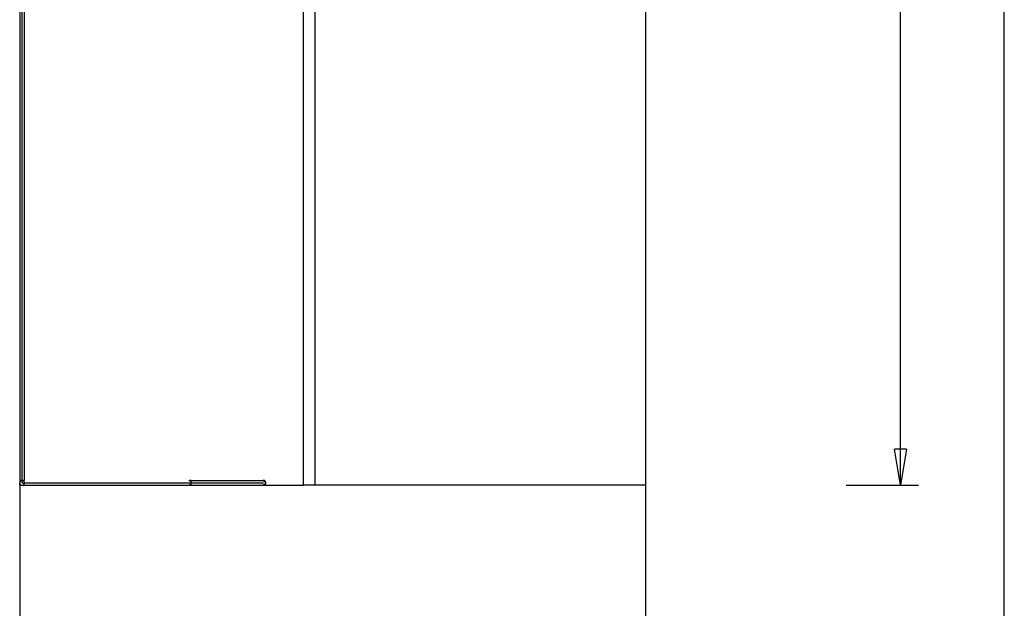
# Model space of a CAD drawing. Extents: x -20.8 to 20.8, y -48.7 to 48.7.
# Drawn here: x -20.8 to 20, y -24.4 to 0 of the extents above; entities that cross this region are included whole.
import ezdxf

# ---------------------------------------------------------------- set-up
doc = ezdxf.new("R2010")
doc.units = 0
doc.linetypes.add('NEW_LINE4', pattern=[0])
doc.linetypes.add('NEW_LINE6', pattern=[0])
doc.layers.get('0').update_dxf_attribs({"linetype": 'CONTINUOUS'})

msp = doc.modelspace()

# ---------------------------------------------------------------- linework, layer by layer
at = {"color": 0}
for points in [[(-20.7736, 28.6289), (-20.7736, -19.1711)], [(-20.6736, -19.1711), (-20.6736, 28.6289)], [(-20.6736, -19.1711), (-20.6736, 28.6289)], [(-20.6736, -19.1711), (-20.6736, 28.6289)], [(-20.6736, -19.1711), (-20.6736, 28.6289)], [(-20.6736, -19.1711), (-20.6736, 28.6289)], [(-20.6736, -19.1711), (-20.6736, 28.6289)], [(-20.6736, -19.1711), (-20.6736, 28.6289)], [(-20.6736, -19.1711), (-20.6736, 28.6289)], [(-20.6736, -19.1711), (-20.6736, 28.6289)], [(-20.6736, -19.1711), (-20.6736, 28.6289)], [(-20.6736, -19.1711), (-20.6736, 28.6289)], [(-20.6736, -19.1711), (-20.6736, 28.6289)], [(-20.6736, -19.1711), (-20.6736, 28.6289)], [(-20.6736, -19.1711), (-20.6736, 28.6289)], [(-20.6736, -19.1711), (-20.6736, 28.6289)], [(-20.6736, -19.1711), (-20.6736, 28.6289)], [(-20.6736, -19.1711), (-20.6736, 28.6289)], [(-20.6736, -19.1711), (-20.6736, 28.6289)], [(-20.6736, -19.1711), (-20.6736, 28.6289)], [(-20.6736, -19.1711), (-20.6736, 28.6289)], [(-9.0126, -19.271), (-9.0126, 28.729)], [(-8.5326, -19.271), (-8.5326, 28.729)], [(-20.5737, -19.0711), (-20.5737, 28.529)], [(-20.6736, -19.1711), (-20.6736, 16.629)], [(15.7196, -19.271), (15.7196, 4.729)], [(20.0235, -39.271), (20.0235, 4.729)], [(15.7196, -19.271), (15.4696, -17.771)], [(15.9696, -17.771), (15.4696, -17.771)], [(15.9696, -17.771), (15.7196, -19.271)], [(15.7196, -19.271), (15.7196, -17.771)], [(-20.7736, -19.271), (-20.7736, -19.1711)], [(-20.6736, -19.071), (-20.6736, -19.071), (-20.6836, -19.0714), (-20.6935, -19.073), (-20.703, -19.0754), (-20.7123, -19.0788), (-20.7209, -19.0829), (-20.7292, -19.088), (-20.7369, -19.0937), (-20.7441, -19.1003), (-20.7504, -19.1072), (-20.7562, -19.115), (-20.7611, -19.1231), (-20.7655, -19.132), (-20.7688, -19.1411), (-20.7713, -19.1508), (-20.7729, -19.1607), (-20.7735, -19.171), (-20.7735, -19.171), (-20.7729, -19.181), (-20.7713, -19.1909), (-20.7688, -19.2004), (-20.7655, -19.2097), (-20.7611, -19.2184), (-20.7562, -19.2267), (-20.7504, -19.2344), (-20.7441, -19.2416), (-20.7369, -19.2479), (-20.7292, -19.2537), (-20.7209, -19.2586), (-20.7123, -19.263), (-20.703, -19.2663), (-20.6935, -19.2688), (-20.6836, -19.2704), (-20.6736, -19.271), (-20.6736, -19.271), (-20.6633, -19.2704), (-20.6534, -19.2688), (-20.6437, -19.2663), (-20.6346, -19.263), (-20.6257, -19.2586), (-20.6176, -19.2537), (-20.6098, -19.2479), (-20.6029, -19.2416), (-20.5963, -19.2344), (-20.5906, -19.2267), (-20.5855, -19.2184), (-20.5814, -19.2097), (-20.578, -19.2004), (-20.5756, -19.1909), (-20.574, -19.181), (-20.5736, -19.171), (-20.5736, -19.171), (-20.5736, -19.171), (-20.5736, -19.171), (-20.5736, -19.171), (-20.5736, -19.171), (-20.5736, -19.171), (-20.5736, -19.171), (-20.5736, -19.171), (-20.5736, -19.171), (-20.5736, -19.171), (-20.5736, -19.171), (-20.5736, -19.171), (-20.5736, -19.171), (-20.5736, -19.171), (-20.5736, -19.171), (-20.5736, -19.171), (-20.5736, -19.171)], [(-20.6736, -19.071), (-20.6736, -19.071), (-20.6836, -19.0714), (-20.6935, -19.073), (-20.703, -19.0754), (-20.7123, -19.0788), (-20.7209, -19.0829), (-20.7292, -19.088), (-20.7369, -19.0937), (-20.7441, -19.1003), (-20.7504, -19.1072), (-20.7562, -19.115), (-20.7611, -19.1231), (-20.7655, -19.132), (-20.7688, -19.1411), (-20.7713, -19.1508), (-20.7729, -19.1607), (-20.7735, -19.171), (-20.7735, -19.171), (-20.7729, -19.181), (-20.7713, -19.1909), (-20.7688, -19.2004), (-20.7655, -19.2097), (-20.7611, -19.2184), (-20.7562, -19.2267), (-20.7504, -19.2344), (-20.7441, -19.2416), (-20.7369, -19.2479), (-20.7292, -19.2537), (-20.7209, -19.2586), (-20.7123, -19.263), (-20.703, -19.2663), (-20.6935, -19.2688), (-20.6836, -19.2704), (-20.6736, -19.271), (-20.6736, -19.271), (-20.6633, -19.2704), (-20.6534, -19.2688), (-20.6437, -19.2663), (-20.6346, -19.263), (-20.6257, -19.2586), (-20.6176, -19.2537), (-20.6098, -19.2479), (-20.6029, -19.2416), (-20.5963, -19.2344), (-20.5906, -19.2267), (-20.5855, -19.2184), (-20.5814, -19.2097), (-20.578, -19.2004), (-20.5756, -19.1909), (-20.574, -19.181), (-20.5736, -19.171), (-20.5736, -19.171), (-20.5736, -19.171), (-20.5736, -19.171), (-20.5736, -19.171), (-20.5736, -19.171), (-20.5736, -19.171), (-20.5736, -19.171), (-20.5736, -19.171), (-20.5736, -19.171), (-20.5736, -19.171), (-20.5736, -19.171), (-20.5736, -19.171), (-20.5736, -19.171), (-20.5736, -19.171), (-20.5736, -19.171), (-20.5736, -19.171), (-20.5736, -19.171)], [(-20.5736, -19.171), (-20.5736, -19.171), (-20.574, -19.1607), (-20.5756, -19.1508), (-20.578, -19.1411), (-20.5814, -19.132), (-20.5855, -19.1231), (-20.5906, -19.115), (-20.5963, -19.1072), (-20.6029, -19.1003), (-20.6098, -19.0937), (-20.6176, -19.088), (-20.6257, -19.0829), (-20.6346, -19.0788), (-20.6437, -19.0754), (-20.6534, -19.073), (-20.6633, -19.0714), (-20.6736, -19.071), (-20.6736, -19.071), (-20.6736, -19.071), (-20.6736, -19.071), (-20.6736, -19.071), (-20.6736, -19.071), (-20.6736, -19.071), (-20.6736, -19.071), (-20.6736, -19.071), (-20.6736, -19.071), (-20.6736, -19.071), (-20.6736, -19.071), (-20.6736, -19.071), (-20.6736, -19.071), (-20.6736, -19.071), (-20.6736, -19.071), (-20.6736, -19.071), (-20.6736, -19.071)], [(-20.5736, -19.171), (-20.5736, -19.171), (-20.574, -19.1607), (-20.5756, -19.1508), (-20.578, -19.1411), (-20.5814, -19.132), (-20.5855, -19.1231), (-20.5906, -19.115), (-20.5963, -19.1072), (-20.6029, -19.1003), (-20.6098, -19.0937), (-20.6176, -19.088), (-20.6257, -19.0829), (-20.6346, -19.0788), (-20.6437, -19.0754), (-20.6534, -19.073), (-20.6633, -19.0714), (-20.6736, -19.071), (-20.6736, -19.071), (-20.6736, -19.071), (-20.6736, -19.071), (-20.6736, -19.071), (-20.6736, -19.071), (-20.6736, -19.071), (-20.6736, -19.071), (-20.6736, -19.071), (-20.6736, -19.071), (-20.6736, -19.071), (-20.6736, -19.071), (-20.6736, -19.071), (-20.6736, -19.071), (-20.6736, -19.071), (-20.6736, -19.071), (-20.6736, -19.071), (-20.6736, -19.071)], [(-20.6736, -19.1711), (-10.6736, -19.1711)], [(-20.6736, -19.1711), (-10.6736, -19.1711)], [(-20.6736, -19.1711), (-10.6736, -19.1711)], [(-20.6736, -19.1711), (-10.6736, -19.1711)], [(-20.6736, -19.1711), (-10.6736, -19.1711)], [(-20.6736, -19.1711), (-10.6736, -19.1711)], [(-20.6736, -19.1711), (-10.6736, -19.1711)], [(-20.6736, -19.1711), (-10.6736, -19.1711)], [(-20.6736, -19.1711), (-10.6736, -19.1711)], [(-20.6736, -19.1711), (-10.6736, -19.1711)], [(-20.6736, -19.1711), (-10.6736, -19.1711)], [(-20.6736, -19.1711), (-10.6736, -19.1711)], [(-20.6736, -19.1711), (-10.6736, -19.1711)], [(-20.6736, -19.1711), (-10.6736, -19.1711)], [(-20.6736, -19.1711), (-10.6736, -19.1711)], [(-20.6736, -19.1711), (-10.736, -19.1711)], [(-20.6736, -19.1711), (-11.2533, -19.1711)], [(-20.6736, -19.1711), (-11.7705, -19.1711)], [(-20.6736, -19.1711), (-12.2878, -19.1711)], [(-20.6736, -19.1711), (-12.805, -19.1711)], [(-20.6736, -19.1711), (-13.3223, -19.1711)], [(-13.762, -19.0716), (-13.7602, -19.0714), (-13.7584, -19.0711), (-13.7565, -19.0711), (-13.7547, -19.0711), (-13.7528, -19.0711), (-13.751, -19.0711), (-13.7492, -19.0714), (-13.7473, -19.0716), (-13.7455, -19.0719), (-13.7436, -19.0724), (-13.7418, -19.0728), (-13.7399, -19.0733), (-13.7381, -19.0739), (-13.7363, -19.0746), (-13.7345, -19.0754), (-13.7327, -19.0762), (-13.7309, -19.0771), (-13.7291, -19.0781), (-13.7274, -19.0791), (-13.7257, -19.0802), (-13.724, -19.0813), (-13.7224, -19.0826), (-13.7206, -19.0839), (-13.719, -19.0852), (-13.7177, -19.0864), (-13.716, -19.088)], [(-13.7547, -19.071), (-13.7361, -19.071)], [(-13.7361, -19.071), (-10.6736, -19.071)], [(-13.6736, -19.0742), (-13.6752, -19.0741), (-13.6767, -19.0739), (-13.6783, -19.0738), (-13.6798, -19.0736), (-13.6814, -19.0735), (-13.683, -19.0733), (-13.6845, -19.0733), (-13.6861, -19.0731), (-13.6876, -19.073), (-13.6892, -19.0728), (-13.6907, -19.0727), (-13.6923, -19.0726), (-13.6939, -19.0725), (-13.6954, -19.0724), (-13.697, -19.0723), (-13.6986, -19.0722), (-13.7001, -19.0721), (-13.7017, -19.072), (-13.7032, -19.0719), (-13.7048, -19.0718), (-13.7064, -19.0718), (-13.708, -19.0717), (-13.7095, -19.0716), (-13.7111, -19.0715), (-13.7126, -19.0714), (-13.7142, -19.0714), (-13.7157, -19.0714), (-13.7173, -19.0713), (-13.7189, -19.0713), (-13.7205, -19.0712), (-13.722, -19.0712), (-13.7236, -19.0711), (-13.7252, -19.0711), (-13.7267, -19.0711), (-13.7281, -19.0711), (-13.7298, -19.0711), (-13.7325, -19.0711), (-13.7361, -19.0711)], [(-13.7361, -19.0711), (-13.7354, -19.0711)], [(-13.7346, -19.0711), (-13.7346, -19.0711), (-13.7346, -19.071), (-13.7346, -19.071), (-13.7346, -19.071), (-13.7346, -19.071), (-13.7346, -19.071), (-13.7346, -19.071), (-13.7346, -19.071), (-13.7349, -19.071), (-13.7349, -19.071), (-13.7349, -19.071), (-13.7349, -19.071), (-13.735, -19.071), (-13.735, -19.071), (-13.735, -19.071), (-13.735, -19.071), (-13.7353, -19.071)], [(-13.7346, -19.0711), (-13.7346, -19.0711), (-13.7346, -19.071), (-13.7346, -19.071), (-13.7346, -19.071), (-13.7346, -19.071), (-13.7346, -19.071), (-13.7346, -19.071), (-13.7346, -19.071), (-13.7349, -19.071), (-13.7349, -19.071), (-13.7349, -19.071), (-13.7349, -19.071), (-13.735, -19.071), (-13.735, -19.071), (-13.735, -19.071), (-13.735, -19.071), (-13.7353, -19.071)], [(-13.7339, -19.0711), (-13.7339, -19.0711), (-13.7339, -19.0711), (-13.7339, -19.0711), (-13.7339, -19.0711), (-13.7339, -19.0711), (-13.7339, -19.0711), (-13.7339, -19.0711), (-13.7339, -19.0711), (-13.7341, -19.0711), (-13.7341, -19.0711), (-13.7341, -19.0711), (-13.7341, -19.0711), (-13.7342, -19.0711), (-13.7342, -19.0711), (-13.7342, -19.0711), (-13.7342, -19.0711), (-13.7345, -19.0711)], [(-13.7339, -19.0711), (-13.7339, -19.0711), (-13.7339, -19.0711), (-13.7339, -19.0711), (-13.7339, -19.0711), (-13.7339, -19.0711), (-13.7339, -19.0711), (-13.7339, -19.0711), (-13.7339, -19.0711), (-13.7341, -19.0711), (-13.7341, -19.0711), (-13.7341, -19.0711), (-13.7341, -19.0711), (-13.7342, -19.0711), (-13.7342, -19.0711), (-13.7342, -19.0711), (-13.7342, -19.0711), (-13.7345, -19.0711)], [(-13.7332, -19.0712), (-13.7332, -19.0712), (-13.7332, -19.0711), (-13.7332, -19.0711), (-13.7332, -19.0711), (-13.7332, -19.0711), (-13.7332, -19.0711), (-13.7332, -19.0711), (-13.7332, -19.0711), (-13.7334, -19.0711), (-13.7334, -19.0711), (-13.7334, -19.0711), (-13.7334, -19.0711), (-13.7336, -19.0711), (-13.7336, -19.0711), (-13.7336, -19.0711), (-13.7336, -19.0711), (-13.7339, -19.0711)], [(-13.7332, -19.0712), (-13.7332, -19.0712), (-13.7332, -19.0711), (-13.7332, -19.0711), (-13.7332, -19.0711), (-13.7332, -19.0711), (-13.7332, -19.0711), (-13.7332, -19.0711), (-13.7332, -19.0711), (-13.7334, -19.0711), (-13.7334, -19.0711), (-13.7334, -19.0711), (-13.7334, -19.0711), (-13.7336, -19.0711), (-13.7336, -19.0711), (-13.7336, -19.0711), (-13.7336, -19.0711), (-13.7339, -19.0711)], [(-13.7325, -19.0714), (-13.7325, -19.0714), (-13.7325, -19.0713), (-13.7325, -19.0713), (-13.7325, -19.0713), (-13.7325, -19.0713), (-13.7325, -19.0713), (-13.7325, -19.0713), (-13.7325, -19.0713), (-13.7327, -19.0713), (-13.7327, -19.0713), (-13.7327, -19.0713), (-13.7327, -19.0713), (-13.7329, -19.0713), (-13.7329, -19.0713), (-13.7329, -19.0713), (-13.7329, -19.0713), (-13.7332, -19.0713)], [(-13.7325, -19.0714), (-13.7325, -19.0714), (-13.7325, -19.0713), (-13.7325, -19.0713), (-13.7325, -19.0713), (-13.7325, -19.0713), (-13.7325, -19.0713), (-13.7325, -19.0713), (-13.7325, -19.0713), (-13.7327, -19.0713), (-13.7327, -19.0713), (-13.7327, -19.0713), (-13.7327, -19.0713), (-13.7329, -19.0713), (-13.7329, -19.0713), (-13.7329, -19.0713), (-13.7329, -19.0713), (-13.7332, -19.0713)], [(-13.7318, -19.0715), (-13.7318, -19.0715), (-13.7318, -19.0714), (-13.7318, -19.0714), (-13.7318, -19.0714), (-13.7318, -19.0714), (-13.7318, -19.0714), (-13.7318, -19.0714), (-13.7318, -19.0714), (-13.732, -19.0714), (-13.732, -19.0714), (-13.732, -19.0714), (-13.732, -19.0714), (-13.7321, -19.0714), (-13.7321, -19.0714), (-13.7321, -19.0714), (-13.7321, -19.0714), (-13.7324, -19.0714)], [(-13.7318, -19.0715), (-13.7318, -19.0715), (-13.7318, -19.0714), (-13.7318, -19.0714), (-13.7318, -19.0714), (-13.7318, -19.0714), (-13.7318, -19.0714), (-13.7318, -19.0714), (-13.7318, -19.0714), (-13.732, -19.0714), (-13.732, -19.0714), (-13.732, -19.0714), (-13.732, -19.0714), (-13.7321, -19.0714), (-13.7321, -19.0714), (-13.7321, -19.0714), (-13.7321, -19.0714), (-13.7324, -19.0714)], [(-13.7311, -19.0717), (-13.7311, -19.0717), (-13.7311, -19.0715), (-13.7311, -19.0715), (-13.7311, -19.0715), (-13.7311, -19.0715), (-13.7311, -19.0715), (-13.7311, -19.0715), (-13.7311, -19.0715), (-13.7313, -19.0715), (-13.7313, -19.0714), (-13.7313, -19.0714), (-13.7313, -19.0714), (-13.7315, -19.0714), (-13.7315, -19.0714), (-13.7315, -19.0714), (-13.7315, -19.0714), (-13.7318, -19.0714)], [(-13.7311, -19.0717), (-13.7311, -19.0717), (-13.7311, -19.0715), (-13.7311, -19.0715), (-13.7311, -19.0715), (-13.7311, -19.0715), (-13.7311, -19.0715), (-13.7311, -19.0715), (-13.7311, -19.0715), (-13.7313, -19.0715), (-13.7313, -19.0714), (-13.7313, -19.0714), (-13.7313, -19.0714), (-13.7315, -19.0714), (-13.7315, -19.0714), (-13.7315, -19.0714), (-13.7315, -19.0714), (-13.7318, -19.0714)], [(-13.7304, -19.0719), (-13.7304, -19.0719), (-13.7304, -19.0717), (-13.7304, -19.0717), (-13.7304, -19.0717), (-13.7304, -19.0717), (-13.7304, -19.0717), (-13.7304, -19.0717), (-13.7304, -19.0717), (-13.7306, -19.0717), (-13.7306, -19.0717), (-13.7306, -19.0717), (-13.7306, -19.0717), (-13.7308, -19.0717), (-13.7308, -19.0717), (-13.7308, -19.0717), (-13.7308, -19.0717), (-13.7311, -19.0717)], [(-13.7304, -19.0719), (-13.7304, -19.0719), (-13.7304, -19.0717), (-13.7304, -19.0717), (-13.7304, -19.0717), (-13.7304, -19.0717), (-13.7304, -19.0717), (-13.7304, -19.0717), (-13.7304, -19.0717), (-13.7306, -19.0717), (-13.7306, -19.0717), (-13.7306, -19.0717), (-13.7306, -19.0717), (-13.7308, -19.0717), (-13.7308, -19.0717), (-13.7308, -19.0717), (-13.7308, -19.0717), (-13.7311, -19.0717)], [(-13.7305, -19.072), (-13.7298, -19.0723), (-13.7291, -19.0725), (-13.7284, -19.0728), (-13.7277, -19.0732), (-13.727, -19.0736), (-13.7263, -19.0739), (-13.7257, -19.0744), (-13.725, -19.0748), (-13.7243, -19.0754), (-13.7236, -19.0758), (-13.723, -19.0764), (-13.7224, -19.0769), (-13.7217, -19.0775), (-13.721, -19.0782), (-13.7204, -19.0788), (-13.7197, -19.0795), (-13.7191, -19.0803), (-13.7184, -19.081), (-13.7178, -19.0818), (-13.7172, -19.0826), (-13.7166, -19.0834), (-13.716, -19.0842), (-13.7153, -19.0852), (-13.7147, -19.0861), (-13.7141, -19.087), (-13.7135, -19.0879), (-13.713, -19.0888), (-13.7124, -19.09), (-13.7114, -19.0919), (-13.7101, -19.0943)], [(-13.7135, -19.0906), (-13.7135, -19.0906), (-13.7135, -19.0903), (-13.7137, -19.0902), (-13.7137, -19.0899), (-13.714, -19.0899), (-13.714, -19.0896), (-13.7143, -19.0895), (-13.7143, -19.0892), (-13.7146, -19.0892), (-13.7146, -19.0889), (-13.7149, -19.0887), (-13.7149, -19.0884), (-13.7152, -19.0884), (-13.7152, -19.0881), (-13.7155, -19.0881), (-13.7157, -19.0879), (-13.716, -19.0879)], [(-13.7135, -19.0906), (-13.7135, -19.0906), (-13.7135, -19.0903), (-13.7137, -19.0902), (-13.7137, -19.0899), (-13.714, -19.0899), (-13.714, -19.0896), (-13.7143, -19.0895), (-13.7143, -19.0892), (-13.7146, -19.0892), (-13.7146, -19.0889), (-13.7149, -19.0887), (-13.7149, -19.0884), (-13.7152, -19.0884), (-13.7152, -19.0881), (-13.7155, -19.0881), (-13.7157, -19.0879), (-13.716, -19.0879)], [(-13.7134, -19.0907), (-13.7101, -19.0943)], [(-13.6736, -19.271), (-13.6736, -19.071)], [(-10.6735, -19.071), (-10.6735, -19.071), (-10.675, -19.071), (-10.6766, -19.071), (-10.6781, -19.071), (-10.6799, -19.0712), (-10.6814, -19.0712), (-10.6832, -19.0715), (-10.6847, -19.0717), (-10.6865, -19.072), (-10.688, -19.0721), (-10.6896, -19.0724), (-10.6911, -19.0727), (-10.6929, -19.073), (-10.6944, -19.0733), (-10.696, -19.0736), (-10.6975, -19.0739), (-10.6993, -19.0745)], [(-10.6735, -19.071), (-10.6735, -19.071), (-10.675, -19.071), (-10.6766, -19.071), (-10.6781, -19.071), (-10.6799, -19.0712), (-10.6814, -19.0712), (-10.6832, -19.0715), (-10.6847, -19.0717), (-10.6865, -19.072), (-10.688, -19.0721), (-10.6896, -19.0724), (-10.6911, -19.0727), (-10.6929, -19.073), (-10.6944, -19.0733), (-10.696, -19.0736), (-10.6975, -19.0739), (-10.6993, -19.0745)], [(-10.6992, -19.0744), (-10.6946, -19.0753), (-10.6899, -19.0763), (-10.6854, -19.0775), (-10.6807, -19.0788), (-10.6761, -19.0801), (-10.6715, -19.0817), (-10.6669, -19.0833), (-10.6624, -19.0852), (-10.6579, -19.087), (-10.6535, -19.0891), (-10.6492, -19.0913), (-10.645, -19.0936), (-10.6409, -19.0961), (-10.6369, -19.0986), (-10.6329, -19.1013), (-10.6292, -19.1041), (-10.6256, -19.107), (-10.622, -19.11), (-10.6187, -19.1132), (-10.6156, -19.1163), (-10.6126, -19.1196)], [(-10.6989, -19.2679), (-10.6989, -19.2679), (-10.6971, -19.2682), (-10.6956, -19.2685), (-10.6941, -19.2688), (-10.6926, -19.2691), (-10.6908, -19.2692), (-10.6893, -19.2695), (-10.6878, -19.2698), (-10.6863, -19.2701), (-10.6845, -19.2701), (-10.683, -19.2704), (-10.6813, -19.2704), (-10.6798, -19.2707), (-10.678, -19.2707), (-10.6765, -19.2708), (-10.675, -19.2708), (-10.6735, -19.271), (-10.6735, -19.271), (-10.6632, -19.2704), (-10.6533, -19.2688), (-10.6437, -19.2663), (-10.6346, -19.263), (-10.6257, -19.2586), (-10.6176, -19.2537), (-10.6098, -19.2479), (-10.6028, -19.2416), (-10.5962, -19.2344), (-10.5905, -19.2267), (-10.5854, -19.2184), (-10.5813, -19.2097), (-10.5779, -19.2004), (-10.5755, -19.1909), (-10.5739, -19.181), (-10.5735, -19.171), (-10.5735, -19.171), (-10.5739, -19.1607), (-10.5755, -19.1508), (-10.5779, -19.1411), (-10.5813, -19.132), (-10.5854, -19.1231), (-10.5905, -19.115), (-10.5962, -19.1072), (-10.6028, -19.1003), (-10.6098, -19.0937), (-10.6176, -19.088), (-10.6257, -19.0829), (-10.6346, -19.0788), (-10.6437, -19.0754), (-10.6533, -19.073), (-10.6632, -19.0714), (-10.6735, -19.071), (-10.6735, -19.071), (-10.6735, -19.071), (-10.6735, -19.071), (-10.6735, -19.071), (-10.6735, -19.071), (-10.6735, -19.071), (-10.6735, -19.071), (-10.6735, -19.071), (-10.6735, -19.071), (-10.6735, -19.071), (-10.6735, -19.071), (-10.6735, -19.071), (-10.6735, -19.071), (-10.6735, -19.071), (-10.6735, -19.071), (-10.6735, -19.071), (-10.6735, -19.071)], [(-10.6989, -19.2679), (-10.6989, -19.2679), (-10.6971, -19.2682), (-10.6956, -19.2685), (-10.6941, -19.2688), (-10.6926, -19.2691), (-10.6908, -19.2692), (-10.6893, -19.2695), (-10.6878, -19.2698), (-10.6863, -19.2701), (-10.6845, -19.2701), (-10.683, -19.2704), (-10.6813, -19.2704), (-10.6798, -19.2707), (-10.678, -19.2707), (-10.6765, -19.2708), (-10.675, -19.2708), (-10.6735, -19.271), (-10.6735, -19.271), (-10.6632, -19.2704), (-10.6533, -19.2688), (-10.6437, -19.2663), (-10.6346, -19.263), (-10.6257, -19.2586), (-10.6176, -19.2537), (-10.6098, -19.2479), (-10.6028, -19.2416), (-10.5962, -19.2344), (-10.5905, -19.2267), (-10.5854, -19.2184), (-10.5813, -19.2097), (-10.5779, -19.2004), (-10.5755, -19.1909), (-10.5739, -19.181), (-10.5735, -19.171), (-10.5735, -19.171), (-10.5739, -19.1607), (-10.5755, -19.1508), (-10.5779, -19.1411), (-10.5813, -19.132), (-10.5854, -19.1231), (-10.5905, -19.115), (-10.5962, -19.1072), (-10.6028, -19.1003), (-10.6098, -19.0937), (-10.6176, -19.088), (-10.6257, -19.0829), (-10.6346, -19.0788), (-10.6437, -19.0754), (-10.6533, -19.073), (-10.6632, -19.0714), (-10.6735, -19.071), (-10.6735, -19.071), (-10.6735, -19.071), (-10.6735, -19.071), (-10.6735, -19.071), (-10.6735, -19.071), (-10.6735, -19.071), (-10.6735, -19.071), (-10.6735, -19.071), (-10.6735, -19.071), (-10.6735, -19.071), (-10.6735, -19.071), (-10.6735, -19.071), (-10.6735, -19.071), (-10.6735, -19.071), (-10.6735, -19.071), (-10.6735, -19.071), (-10.6735, -19.071)], [(-10.6736, -19.071), (-10.6631, -19.071)], [(-10.639, -19.0772), (-10.6398, -19.0768), (-10.6406, -19.0764), (-10.6413, -19.076), (-10.6421, -19.0757), (-10.6429, -19.0754), (-10.6436, -19.075), (-10.6445, -19.0747), (-10.6452, -19.0744), (-10.6461, -19.0741), (-10.6468, -19.0738), (-10.6476, -19.0736), (-10.6484, -19.0733), (-10.6492, -19.073), (-10.65, -19.0728), (-10.6508, -19.0726), (-10.6516, -19.0724), (-10.6525, -19.0722), (-10.6533, -19.0721), (-10.6541, -19.0719), (-10.6549, -19.0718), (-10.6557, -19.0716), (-10.6565, -19.0714), (-10.6573, -19.0714), (-10.6582, -19.0713), (-10.6588, -19.0712), (-10.6598, -19.0711), (-10.6612, -19.0711), (-10.6631, -19.0711)], [(-10.61, -19.123), (-10.61, -19.123), (-10.61, -19.1227), (-10.6101, -19.1225), (-10.6101, -19.1222), (-10.6104, -19.1221), (-10.6104, -19.1218), (-10.6107, -19.1215), (-10.611, -19.1212), (-10.6113, -19.1212), (-10.6113, -19.1209), (-10.6116, -19.1206), (-10.6118, -19.1203), (-10.6121, -19.1201), (-10.6121, -19.1198), (-10.6124, -19.1197), (-10.6124, -19.1195), (-10.6127, -19.1195)], [(-10.61, -19.123), (-10.61, -19.123), (-10.61, -19.1227), (-10.6101, -19.1225), (-10.6101, -19.1222), (-10.6104, -19.1221), (-10.6104, -19.1218), (-10.6107, -19.1215), (-10.611, -19.1212), (-10.6113, -19.1212), (-10.6113, -19.1209), (-10.6116, -19.1206), (-10.6118, -19.1203), (-10.6121, -19.1201), (-10.6121, -19.1198), (-10.6124, -19.1197), (-10.6124, -19.1195), (-10.6127, -19.1195)], [(-10.6072, -19.1266), (-10.6072, -19.1266), (-10.6072, -19.1263), (-10.6074, -19.126), (-10.6074, -19.1257), (-10.6077, -19.1256), (-10.6077, -19.1253), (-10.608, -19.125), (-10.6082, -19.1247), (-10.6085, -19.1247), (-10.6085, -19.1244), (-10.6088, -19.1241), (-10.6088, -19.1238), (-10.6091, -19.1238), (-10.6091, -19.1235), (-10.6094, -19.1233), (-10.6095, -19.123), (-10.6098, -19.123)], [(-10.6072, -19.1266), (-10.6072, -19.1266), (-10.6072, -19.1263), (-10.6074, -19.126), (-10.6074, -19.1257), (-10.6077, -19.1256), (-10.6077, -19.1253), (-10.608, -19.125), (-10.6082, -19.1247), (-10.6085, -19.1247), (-10.6085, -19.1244), (-10.6088, -19.1241), (-10.6088, -19.1238), (-10.6091, -19.1238), (-10.6091, -19.1235), (-10.6094, -19.1233), (-10.6095, -19.123), (-10.6098, -19.123)], [(-10.6049, -19.1298), (-10.6049, -19.1298), (-10.6049, -19.1295), (-10.605, -19.1293), (-10.605, -19.129), (-10.6053, -19.1289), (-10.6053, -19.1286), (-10.6056, -19.1283), (-10.6057, -19.128), (-10.606, -19.128), (-10.606, -19.1277), (-10.6063, -19.1274), (-10.6063, -19.1271), (-10.6066, -19.1271), (-10.6066, -19.1268), (-10.6069, -19.1267), (-10.6069, -19.1264), (-10.6072, -19.1264)], [(-10.6049, -19.1298), (-10.6049, -19.1298), (-10.6049, -19.1295), (-10.605, -19.1293), (-10.605, -19.129), (-10.6053, -19.1289), (-10.6053, -19.1286), (-10.6056, -19.1283), (-10.6057, -19.128), (-10.606, -19.128), (-10.606, -19.1277), (-10.6063, -19.1274), (-10.6063, -19.1271), (-10.6066, -19.1271), (-10.6066, -19.1268), (-10.6069, -19.1267), (-10.6069, -19.1264), (-10.6072, -19.1264)], [(-10.6049, -19.13), (-10.6028, -19.133)], [(-10.6007, -19.1372), (-10.6007, -19.1372), (-10.6007, -19.1369), (-10.6008, -19.1366), (-10.6008, -19.1363), (-10.6011, -19.1361), (-10.6011, -19.1358), (-10.6014, -19.1355), (-10.6014, -19.1352), (-10.6017, -19.135), (-10.6017, -19.1347), (-10.6019, -19.1344), (-10.6019, -19.1341), (-10.6022, -19.1339), (-10.6022, -19.1336), (-10.6025, -19.1333), (-10.6025, -19.133), (-10.6028, -19.133)], [(-10.6007, -19.1372), (-10.6007, -19.1372), (-10.6007, -19.1369), (-10.6008, -19.1366), (-10.6008, -19.1363), (-10.6011, -19.1361), (-10.6011, -19.1358), (-10.6014, -19.1355), (-10.6014, -19.1352), (-10.6017, -19.135), (-10.6017, -19.1347), (-10.6019, -19.1344), (-10.6019, -19.1341), (-10.6022, -19.1339), (-10.6022, -19.1336), (-10.6025, -19.1333), (-10.6025, -19.133), (-10.6028, -19.133)], [(-10.5979, -19.1434), (-10.5979, -19.1434), (-10.5979, -19.1428), (-10.5982, -19.1425), (-10.5982, -19.142), (-10.5985, -19.1417), (-10.5985, -19.1411), (-10.5988, -19.1408), (-10.599, -19.1404), (-10.5993, -19.1401), (-10.5993, -19.1395), (-10.5996, -19.1392), (-10.5996, -19.1387), (-10.5999, -19.1384), (-10.5999, -19.1379), (-10.6002, -19.1376), (-10.6004, -19.1373), (-10.6007, -19.137)], [(-10.5979, -19.1434), (-10.5979, -19.1434), (-10.5979, -19.1428), (-10.5982, -19.1425), (-10.5982, -19.142), (-10.5985, -19.1417), (-10.5985, -19.1411), (-10.5988, -19.1408), (-10.599, -19.1404), (-10.5993, -19.1401), (-10.5993, -19.1395), (-10.5996, -19.1392), (-10.5996, -19.1387), (-10.5999, -19.1384), (-10.5999, -19.1379), (-10.6002, -19.1376), (-10.6004, -19.1373), (-10.6007, -19.137)], [(-10.5948, -19.1516), (-10.5948, -19.1516), (-10.5948, -19.151), (-10.595, -19.1507), (-10.5951, -19.1501), (-10.5954, -19.1498), (-10.5954, -19.1492), (-10.5957, -19.1486), (-10.596, -19.148), (-10.5963, -19.1475), (-10.5963, -19.1469), (-10.5966, -19.1463), (-10.5969, -19.1457), (-10.5972, -19.1452), (-10.5972, -19.1446), (-10.5975, -19.1442), (-10.5976, -19.1438), (-10.5979, -19.1435)], [(-10.5948, -19.1516), (-10.5948, -19.1516), (-10.5948, -19.151), (-10.595, -19.1507), (-10.5951, -19.1501), (-10.5954, -19.1498), (-10.5954, -19.1492), (-10.5957, -19.1486), (-10.596, -19.148), (-10.5963, -19.1475), (-10.5963, -19.1469), (-10.5966, -19.1463), (-10.5969, -19.1457), (-10.5972, -19.1452), (-10.5972, -19.1446), (-10.5975, -19.1442), (-10.5976, -19.1438), (-10.5979, -19.1435)], [(-10.5949, -19.1903), (-10.5947, -19.1891), (-10.5946, -19.1878), (-10.5944, -19.1866), (-10.5943, -19.1854), (-10.5942, -19.1842), (-10.5941, -19.183), (-10.5939, -19.1817), (-10.5939, -19.1805), (-10.5938, -19.1792), (-10.5937, -19.1779), (-10.5936, -19.1766), (-10.5936, -19.1754), (-10.5936, -19.1741), (-10.5936, -19.1728), (-10.5936, -19.1715), (-10.5936, -19.1702), (-10.5936, -19.169), (-10.5936, -19.1677), (-10.5936, -19.1663), (-10.5937, -19.165), (-10.5937, -19.1638), (-10.5938, -19.1624), (-10.5939, -19.161), (-10.594, -19.1598), (-10.5941, -19.1586), (-10.5943, -19.1571), (-10.5945, -19.1548), (-10.5949, -19.1518)], [(-20.7736, -19.271), (-20.6736, -19.271)], [(-20.6736, -19.271), (-13.7547, -19.271)], [(-13.7618, -19.2705), (-13.7618, -19.2705), (-13.7615, -19.2705), (-13.7613, -19.2705), (-13.761, -19.2705), (-13.7608, -19.2705), (-13.7605, -19.2705), (-13.7602, -19.2705), (-13.7599, -19.2705), (-13.7596, -19.2705), (-13.7592, -19.2705), (-13.7589, -19.2705), (-13.7586, -19.2705), (-13.7583, -19.2705), (-13.758, -19.2705), (-13.7578, -19.2705), (-13.7575, -19.2705), (-13.7575, -19.2705)], [(-13.7618, -19.2705), (-13.7618, -19.2705), (-13.7615, -19.2705), (-13.7613, -19.2705), (-13.761, -19.2705), (-13.7608, -19.2705), (-13.7605, -19.2705), (-13.7602, -19.2705), (-13.7599, -19.2705), (-13.7596, -19.2705), (-13.7592, -19.2705), (-13.7589, -19.2705), (-13.7586, -19.2705), (-13.7583, -19.2705), (-13.758, -19.2705), (-13.7578, -19.2705), (-13.7575, -19.2705), (-13.7575, -19.2705)], [(-13.7576, -19.2707), (-13.7576, -19.2707), (-13.7573, -19.2707), (-13.757, -19.2707), (-13.7567, -19.2707), (-13.7567, -19.2707), (-13.7564, -19.2707), (-13.7562, -19.2707), (-13.7559, -19.2707), (-13.7559, -19.2707), (-13.7556, -19.2707), (-13.7553, -19.2707), (-13.755, -19.2707), (-13.755, -19.2707), (-13.7547, -19.2707), (-13.7545, -19.2707), (-13.7542, -19.2707), (-13.7542, -19.2709)], [(-13.7576, -19.2707), (-13.7576, -19.2707), (-13.7573, -19.2707), (-13.757, -19.2707), (-13.7567, -19.2707), (-13.7567, -19.2707), (-13.7564, -19.2707), (-13.7562, -19.2707), (-13.7559, -19.2707), (-13.7559, -19.2707), (-13.7556, -19.2707), (-13.7553, -19.2707), (-13.755, -19.2707), (-13.755, -19.2707), (-13.7547, -19.2707), (-13.7545, -19.2707), (-13.7542, -19.2707), (-13.7542, -19.2709)], [(-13.7547, -19.271), (-13.7361, -19.271)], [(-13.7542, -19.2709), (-13.7542, -19.2709), (-13.7539, -19.2709), (-13.7539, -19.2709), (-13.7539, -19.2709), (-13.7539, -19.2709), (-13.7539, -19.2709), (-13.7539, -19.2709), (-13.7539, -19.2709), (-13.7539, -19.2709), (-13.7537, -19.2709), (-13.7537, -19.2709), (-13.7537, -19.2709), (-13.7537, -19.2709), (-13.7537, -19.2709), (-13.7537, -19.2709), (-13.7537, -19.2709), (-13.7537, -19.2709), (-13.7537, -19.2709), (-13.7534, -19.2709), (-13.7534, -19.2709), (-13.7531, -19.2709), (-13.7531, -19.2709), (-13.7528, -19.2709), (-13.7528, -19.2709), (-13.7528, -19.2709), (-13.7528, -19.2709), (-13.7525, -19.2709), (-13.7525, -19.2709), (-13.7523, -19.2709), (-13.7523, -19.2709), (-13.752, -19.2709), (-13.752, -19.2709), (-13.752, -19.2709), (-13.752, -19.2709)], [(-13.7542, -19.2709), (-13.7542, -19.2709), (-13.7539, -19.2709), (-13.7539, -19.2709), (-13.7539, -19.2709), (-13.7539, -19.2709), (-13.7539, -19.2709), (-13.7539, -19.2709), (-13.7539, -19.2709), (-13.7539, -19.2709), (-13.7537, -19.2709), (-13.7537, -19.2709), (-13.7537, -19.2709), (-13.7537, -19.2709), (-13.7537, -19.2709), (-13.7537, -19.2709), (-13.7537, -19.2709), (-13.7537, -19.2709), (-13.7537, -19.2709), (-13.7534, -19.2709), (-13.7534, -19.2709), (-13.7531, -19.2709), (-13.7531, -19.2709), (-13.7528, -19.2709), (-13.7528, -19.2709), (-13.7528, -19.2709), (-13.7528, -19.2709), (-13.7525, -19.2709), (-13.7525, -19.2709), (-13.7523, -19.2709), (-13.7523, -19.2709), (-13.752, -19.2709), (-13.752, -19.2709), (-13.752, -19.2709), (-13.752, -19.2709)], [(-13.7486, -19.2706), (-13.7504, -19.2708), (-13.7522, -19.271)], [(-13.7485, -19.2704), (-13.7485, -19.2704), (-13.7482, -19.2702), (-13.7482, -19.2702), (-13.7479, -19.2702), (-13.7479, -19.2702), (-13.7476, -19.2702), (-13.7476, -19.2702), (-13.7474, -19.2702), (-13.7474, -19.2702), (-13.7471, -19.2702), (-13.7471, -19.2702), (-13.7468, -19.2702), (-13.7468, -19.2702), (-13.7465, -19.2702), (-13.7465, -19.2702), (-13.7465, -19.2702), (-13.7465, -19.2702)], [(-13.7485, -19.2704), (-13.7485, -19.2704), (-13.7482, -19.2702), (-13.7482, -19.2702), (-13.7479, -19.2702), (-13.7479, -19.2702), (-13.7476, -19.2702), (-13.7476, -19.2702), (-13.7474, -19.2702), (-13.7474, -19.2702), (-13.7471, -19.2702), (-13.7471, -19.2702), (-13.7468, -19.2702), (-13.7468, -19.2702), (-13.7465, -19.2702), (-13.7465, -19.2702), (-13.7465, -19.2702), (-13.7465, -19.2702)], [(-13.7101, -19.2477), (-13.7114, -19.2493), (-13.7128, -19.2508), (-13.7142, -19.2523), (-13.7157, -19.2537), (-13.7171, -19.2552), (-13.7186, -19.2565), (-13.7202, -19.2578), (-13.7217, -19.2591), (-13.7233, -19.2603), (-13.725, -19.2614), (-13.7266, -19.2625), (-13.7284, -19.2636), (-13.7301, -19.2646), (-13.7318, -19.2655), (-13.7336, -19.2663), (-13.7355, -19.2671), (-13.7373, -19.2678), (-13.7391, -19.2685), (-13.7409, -19.2691), (-13.7428, -19.2695), (-13.7447, -19.27), (-13.7467, -19.2704)], [(-13.7361, -19.271), (-13.7345, -19.271), (-13.733, -19.271), (-13.7314, -19.271), (-13.7298, -19.271), (-13.7282, -19.271), (-13.7267, -19.271), (-13.7251, -19.2709), (-13.7236, -19.2709), (-13.722, -19.2709), (-13.7205, -19.2708), (-13.7189, -19.2708), (-13.7173, -19.2707), (-13.7157, -19.2707), (-13.7142, -19.2707), (-13.7126, -19.2706), (-13.7111, -19.2705), (-13.7095, -19.2704), (-13.708, -19.2704), (-13.7064, -19.2703), (-13.7048, -19.2702), (-13.7032, -19.2701), (-13.7016, -19.2701), (-13.7001, -19.27), (-13.6986, -19.2698), (-13.697, -19.2698), (-13.6954, -19.2697), (-13.6939, -19.2695), (-13.6923, -19.2695), (-13.6907, -19.2693), (-13.6891, -19.2692), (-13.6876, -19.2691), (-13.6861, -19.2689), (-13.6845, -19.2688), (-13.683, -19.2687), (-13.6816, -19.2686), (-13.6798, -19.2684), (-13.6772, -19.2681), (-13.6736, -19.2678)], [(-13.7361, -19.271), (-13.7361, -19.271), (-13.7358, -19.2708), (-13.7358, -19.2708), (-13.7355, -19.2708), (-13.7355, -19.2708), (-13.7352, -19.2708), (-13.7352, -19.2708), (-13.7351, -19.2708), (-13.7351, -19.2708), (-13.7348, -19.2708), (-13.7348, -19.2708), (-13.7346, -19.2708), (-13.7346, -19.2708), (-13.7344, -19.2708), (-13.7344, -19.2708), (-13.7344, -19.2708), (-13.7344, -19.2708)], [(-13.7361, -19.271), (-13.7361, -19.271), (-13.7358, -19.2708), (-13.7358, -19.2708), (-13.7355, -19.2708), (-13.7355, -19.2708), (-13.7352, -19.2708), (-13.7352, -19.2708), (-13.7351, -19.2708), (-13.7351, -19.2708), (-13.7348, -19.2708), (-13.7348, -19.2708), (-13.7346, -19.2708), (-13.7346, -19.2708), (-13.7344, -19.2708), (-13.7344, -19.2708), (-13.7344, -19.2708), (-13.7344, -19.2708)], [(-13.7361, -19.271), (-13.6736, -19.271)], [(-13.7344, -19.2708), (-13.7344, -19.2708), (-13.7341, -19.2707), (-13.7341, -19.2707), (-13.734, -19.2707), (-13.734, -19.2707), (-13.7337, -19.2707), (-13.7337, -19.2707), (-13.7337, -19.2707), (-13.7337, -19.2707), (-13.7334, -19.2707), (-13.7334, -19.2707), (-13.7334, -19.2707), (-13.7334, -19.2707), (-13.7332, -19.2707), (-13.7332, -19.2707), (-13.7332, -19.2707), (-13.7332, -19.2707)], [(-13.7344, -19.2708), (-13.7344, -19.2708), (-13.7341, -19.2707), (-13.7341, -19.2707), (-13.734, -19.2707), (-13.734, -19.2707), (-13.7337, -19.2707), (-13.7337, -19.2707), (-13.7337, -19.2707), (-13.7337, -19.2707), (-13.7334, -19.2707), (-13.7334, -19.2707), (-13.7334, -19.2707), (-13.7334, -19.2707), (-13.7332, -19.2707), (-13.7332, -19.2707), (-13.7332, -19.2707), (-13.7332, -19.2707)], [(-13.7332, -19.2707), (-13.7332, -19.2707), (-13.7329, -19.2705), (-13.7329, -19.2705), (-13.7329, -19.2705), (-13.7329, -19.2705), (-13.7327, -19.2705), (-13.7327, -19.2705), (-13.7327, -19.2705), (-13.7327, -19.2705), (-13.7324, -19.2705), (-13.7324, -19.2705), (-13.7324, -19.2705), (-13.7324, -19.2705), (-13.7324, -19.2705), (-13.7324, -19.2705), (-13.7324, -19.2705), (-13.7324, -19.2705)], [(-13.7332, -19.2707), (-13.7332, -19.2707), (-13.7329, -19.2705), (-13.7329, -19.2705), (-13.7329, -19.2705), (-13.7329, -19.2705), (-13.7327, -19.2705), (-13.7327, -19.2705), (-13.7327, -19.2705), (-13.7327, -19.2705), (-13.7324, -19.2705), (-13.7324, -19.2705), (-13.7324, -19.2705), (-13.7324, -19.2705), (-13.7324, -19.2705), (-13.7324, -19.2705), (-13.7324, -19.2705), (-13.7324, -19.2705)], [(-13.7312, -19.2703), (-13.7318, -19.2705), (-13.7324, -19.2707)], [(-13.7311, -19.2702), (-13.7311, -19.2702), (-13.7308, -19.27), (-13.7308, -19.27), (-13.7308, -19.27), (-13.7308, -19.27), (-13.7307, -19.27), (-13.7307, -19.27), (-13.7307, -19.27), (-13.7307, -19.27), (-13.7304, -19.2699), (-13.7304, -19.2699), (-13.7304, -19.2699), (-13.7304, -19.2699), (-13.7304, -19.2699), (-13.7304, -19.2699), (-13.7304, -19.2699), (-13.7304, -19.2699)], [(-13.7311, -19.2702), (-13.7311, -19.2702), (-13.7308, -19.27), (-13.7308, -19.27), (-13.7308, -19.27), (-13.7308, -19.27), (-13.7307, -19.27), (-13.7307, -19.27), (-13.7307, -19.27), (-13.7307, -19.27), (-13.7304, -19.2699), (-13.7304, -19.2699), (-13.7304, -19.2699), (-13.7304, -19.2699), (-13.7304, -19.2699), (-13.7304, -19.2699), (-13.7304, -19.2699), (-13.7304, -19.2699)], [(-13.7101, -19.2477), (-13.7107, -19.2488), (-13.7112, -19.25), (-13.7118, -19.251), (-13.7124, -19.2521), (-13.7129, -19.2531), (-13.7135, -19.2541), (-13.7141, -19.2551), (-13.7147, -19.256), (-13.7153, -19.257), (-13.716, -19.2578), (-13.7166, -19.2587), (-13.7172, -19.2595), (-13.7178, -19.2603), (-13.7184, -19.2611), (-13.7191, -19.2618), (-13.7197, -19.2625), (-13.7204, -19.2632), (-13.7211, -19.2639), (-13.7217, -19.2645), (-13.7224, -19.2651), (-13.723, -19.2657), (-13.7237, -19.2662), (-13.7244, -19.2668), (-13.725, -19.2672), (-13.7257, -19.2677), (-13.7263, -19.2681), (-13.727, -19.2685), (-13.7277, -19.2689), (-13.7285, -19.2692), (-13.7291, -19.2695), (-13.7298, -19.2698), (-13.7305, -19.2701)], [(-13.6736, -19.271), (-10.6736, -19.271)], [(-10.6913, -19.266), (-10.6992, -19.2677)], [(-10.6914, -19.2661), (-10.6914, -19.2661), (-10.691, -19.2659), (-10.6907, -19.2659), (-10.6903, -19.2657), (-10.69, -19.2657), (-10.6894, -19.2654), (-10.6891, -19.2654), (-10.6885, -19.2652), (-10.6882, -19.2652), (-10.6876, -19.2649), (-10.6872, -19.2649), (-10.6866, -19.2646), (-10.6863, -19.2646), (-10.6859, -19.2644), (-10.6856, -19.2644), (-10.6853, -19.2644), (-10.6851, -19.2644)], [(-10.6914, -19.2661), (-10.6914, -19.2661), (-10.691, -19.2659), (-10.6907, -19.2659), (-10.6903, -19.2657), (-10.69, -19.2657), (-10.6894, -19.2654), (-10.6891, -19.2654), (-10.6885, -19.2652), (-10.6882, -19.2652), (-10.6876, -19.2649), (-10.6872, -19.2649), (-10.6866, -19.2646), (-10.6863, -19.2646), (-10.6859, -19.2644), (-10.6856, -19.2644), (-10.6853, -19.2644), (-10.6851, -19.2644)], [(-10.5949, -19.1903), (-10.5955, -19.1924), (-10.5963, -19.1946), (-10.597, -19.1968), (-10.5979, -19.1989), (-10.5988, -19.201), (-10.5998, -19.2031), (-10.6008, -19.2051), (-10.6019, -19.2071), (-10.603, -19.2091), (-10.6042, -19.211), (-10.6054, -19.2128), (-10.6066, -19.2147), (-10.608, -19.2165), (-10.6092, -19.2183), (-10.6106, -19.22), (-10.612, -19.2217), (-10.6135, -19.2234), (-10.615, -19.2251), (-10.6166, -19.2268), (-10.6183, -19.2284), (-10.62, -19.2301), (-10.6218, -19.2318), (-10.6236, -19.2335), (-10.6256, -19.2351), (-10.6276, -19.2367), (-10.6296, -19.2383), (-10.6317, -19.24), (-10.634, -19.2415), (-10.6363, -19.243), (-10.6386, -19.2446), (-10.6411, -19.2461), (-10.6436, -19.2476), (-10.6461, -19.2491), (-10.6488, -19.2505), (-10.6515, -19.2519), (-10.6542, -19.2533), (-10.657, -19.2546), (-10.66, -19.2559), (-10.6629, -19.2571), (-10.6659, -19.2583), (-10.669, -19.2595), (-10.6722, -19.2607), (-10.6755, -19.2617), (-10.6787, -19.2627), (-10.6815, -19.2636), (-10.6854, -19.2646)], [(-10.6736, -19.271), (-10.6631, -19.271)], [(-10.6631, -19.271), (-10.6622, -19.271), (-10.6614, -19.271), (-10.6606, -19.271), (-10.6598, -19.2709), (-10.6589, -19.2708), (-10.6581, -19.2707), (-10.6573, -19.2707), (-10.6564, -19.2706), (-10.6556, -19.2704), (-10.6548, -19.2703), (-10.654, -19.2701), (-10.6532, -19.27), (-10.6524, -19.2698), (-10.6515, -19.2696), (-10.6507, -19.2695), (-10.65, -19.2692), (-10.6491, -19.269), (-10.6483, -19.2688), (-10.6476, -19.2685), (-10.6467, -19.2683), (-10.646, -19.268), (-10.6451, -19.2677), (-10.6444, -19.2674), (-10.6436, -19.2671), (-10.6429, -19.2668), (-10.6421, -19.2664), (-10.6407, -19.2657), (-10.639, -19.2649)], [(-10.6631, -19.271), (-9.0126, -19.271)], [(-8.5326, -19.271), (-9.0126, -19.271)], [(5.1764, -19.271), (-8.5326, -19.271)], [(13.4697, -19.271), (16.4696, -19.271)]]:
    msp.add_lwpolyline(points, dxfattribs=at)
at = {"color": 0, "linetype": 'NEW_LINE6'}
msp.add_lwpolyline([(5.1764, -39.271), (5.1764, 4.729)], dxfattribs=at)
at = {"color": 0, "linetype": 'NEW_LINE4'}
msp.add_lwpolyline([(-20.7736, -19.271), (-20.7736, -39.271)], dxfattribs=at)

doc.saveas('drawing.dxf')
